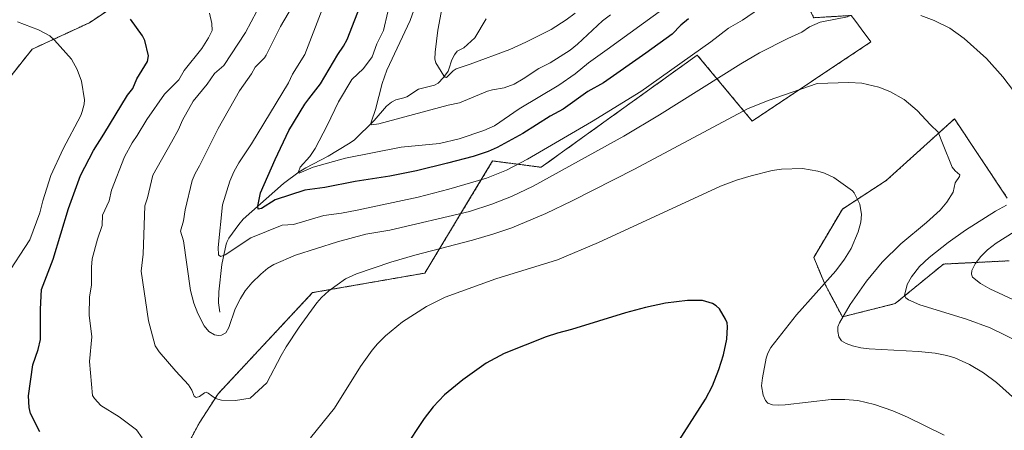
# Model space of a CAD drawing. Units: metres. Extents: x 651336 to 654789, y 4750920 to 4753309.
# Drawn here: x 653073 to 653514, y 4751182 to 4751365 of the extents above; entities that cross this region are included whole.
import ezdxf

# ---------------------------------------------------------------- set-up
doc = ezdxf.new("R2010")
doc.units = ezdxf.units.M
doc.header["$MEASUREMENT"] = 0
doc.linetypes.add('TRAZOS', pattern=[0.75, 0.5, -0.25])
for name, color, linetype, lineweight in [('Arbolado forestal', 92, 'TRAZOS', 0), ('Arbolado forestal CxS', 92, 'Continuous', 0), ('Corriente natural lineal', 142, 'Continuous', 13), ('Curva de nivel maestra', 36, 'Continuous', 30), ('Curva de nivel normal', 36, 'Continuous', 0), ('Matorral', 135, 'Continuous', 0), ('Matorral CxS', 135, 'Continuous', 0), ('Prado', 92, 'Continuous', 0), ('Prado CxS', 92, 'Continuous', 0)]:
    doc.layers.add(name, color=color, linetype=linetype, lineweight=lineweight)

# ---------------------------------------------------------------- blocks, each defined once
blk = doc.blocks.new('*U150')
at = {"layer": 'Prado CxS', "color": 92, "linetype": 'Continuous', "lineweight": 0}
for points in [[(653139.98, 4751159.42, 946.81), (653153.74, 4751184.96, 941.95), (653162.12, 4751198.01, 939.66), (653204.37, 4751243.2, 939.32), (653254.53, 4751251.93, 942.37), (653273.66, 4751283.54, 933.11), (653284.86, 4751302.03, 926.91), (653306.55, 4751299.2, 932.45), (653376.31, 4751349.31, 930.26), (653400.87, 4751319.83, 941), (653453.93, 4751355.2, 937.25), (653449.51, 4751361.1, 936.15), (653446.69, 4751364.85, 935.37), (653445.08, 4751366.99, 934.74), (653428.38, 4751366.01, 934), (653424.45, 4751373.87, 931.89), (653435.9, 4751399.92, 926.93), (653467.9, 4751426.52, 924.39), (653486.17, 4751437, 923.63), (653487.85, 4751450.38, 920.46), (653481.3, 4751461.71, 917.09), (653516.04, 4751514.43, 908.29)], [(653514.84, 4751285.45, 935.53), (653491.26, 4751320.81, 938.72), (653460.8, 4751293.31, 943.51), (653441.15, 4751280.53, 945.61), (653428.38, 4751258.92, 946.92), (653433.29, 4751247.13, 944.66), (653441.15, 4751232.39, 939.81), (653464.73, 4751238.29, 935.57), (653486.35, 4751255.97, 932.81), (653515.71, 4751257.42, 927.67)]]:
    blk.add_polyline3d(points, dxfattribs=at)
blk = doc.blocks.new('*U166')
at = {"layer": 'Curva de nivel normal', "color": 36, "linetype": 'Continuous', "lineweight": 0}
blk.add_polyline3d([(653250.37, 4751371.45, 915), (653247.92, 4751364.74, 915), (653237.54, 4751342.53, 915), (653235.51, 4751336.63, 915), (653232.5, 4751325.06, 915), (653230.68, 4751319.8, 915), (653230.41, 4751318.72, 915), (653230.68, 4751318.12, 915), (653233.95, 4751318.59, 915), (653264.92, 4751326.95, 915), (653270.04, 4751328.03, 915), (653282.5, 4751333.12, 915), (653284.86, 4751333.8, 915), (653289.94, 4751334.62, 915), (653294.49, 4751336.36, 915), (653298.5, 4751338.64, 915), (653305.47, 4751343.25, 915), (653310.63, 4751345.91, 915), (653319.5, 4751351.51, 915), (653322.81, 4751354.19, 915), (653334.01, 4751364.67, 915), (653337.56, 4751367.35, 915)], dxfattribs=at)
blk = doc.blocks.new('*U174')
at = {"layer": 'Curva de nivel normal', "color": 36, "linetype": 'Continuous', "lineweight": 0}
for points in [[(653208.65, 4751369.62, 930), (653200.88, 4751349.58, 930), (653195.4, 4751340.84, 930), (653193.59, 4751336.86, 930), (653177.04, 4751309.66, 930), (653171.45, 4751301.17, 930), (653169.18, 4751297.18, 930), (653167.42, 4751293.02, 930), (653164.19, 4751282.36, 930), (653162.22, 4751263.38, 930), (653162.39, 4751260.07, 930), (653163.17, 4751259.28, 930), (653165.36, 4751260.09, 930), (653176.81, 4751267.69, 930), (653190.84, 4751273.34, 930), (653195.81, 4751273.58, 930), (653209.44, 4751277.7, 930), (653217.25, 4751278.7, 930), (653224.29, 4751280.07, 930), (653251.51, 4751285.89, 930), (653265.22, 4751289.42, 930), (653282.13, 4751294.32, 930), (653291.01, 4751297.94, 930), (653300.47, 4751302.78, 930), (653329.02, 4751319.51, 930), (653351.05, 4751333.04, 930), (653382.3, 4751355.27, 930), (653390.32, 4751361.39, 930), (653396.49, 4751364.84, 930), (653404.19, 4751370.1, 930)], [(653526.06, 4751275.47, 930), (653509.9, 4751265.28, 930), (653505.99, 4751262.36, 930), (653503, 4751259.38, 930), (653500.57, 4751256.07, 930), (653499.04, 4751253.02, 930), (653498.83, 4751251.48, 930), (653499.39, 4751250.13, 930), (653502.92, 4751247.26, 930), (653507.05, 4751244.92, 930), (653519.22, 4751239.18, 930)]]:
    blk.add_polyline3d(points, dxfattribs=at)
blk = doc.blocks.new('*U186')
at = {"layer": 'Curva de nivel normal', "color": 36, "linetype": 'Continuous', "lineweight": 0}
for points in [[(653520.28, 4751221.13, 935), (653507.21, 4751227.5, 935), (653496.7, 4751231.42, 935), (653475.83, 4751237.8, 935), (653470.74, 4751239.99, 935), (653469.51, 4751240.91, 935), (653469, 4751241.93, 935), (653470.05, 4751246.8, 935), (653471.99, 4751250.26, 935), (653475.63, 4751254.88, 935), (653479.98, 4751258.91, 935), (653488.38, 4751265.61, 935), (653496.24, 4751271.15, 935), (653509.61, 4751279.61, 935), (653514.5, 4751282.24, 935)], [(653517.7, 4751333.3, 935), (653512.86, 4751339.62, 935), (653505.53, 4751347.8, 935), (653495.54, 4751356.68, 935), (653489.23, 4751361.3, 935), (653482.15, 4751364.81, 935), (653476.3, 4751366.92, 935)], [(653444.24, 4751366.5, 935), (653431.21, 4751364.01, 935), (653426.52, 4751361.88, 935), (653422.98, 4751359.59, 935), (653416.82, 4751356.75, 935), (653404.14, 4751350.24, 935), (653395.73, 4751345.36, 935), (653359.36, 4751322.59, 935), (653343.47, 4751313.14, 935), (653302.91, 4751290.83, 935), (653293.26, 4751286.2, 935), (653284.52, 4751282.68, 935), (653274.44, 4751279.48, 935), (653238.96, 4751271.15, 935), (653228.15, 4751269.3, 935), (653215.45, 4751265.85, 935), (653196.7, 4751259.91, 935), (653187.02, 4751255.78, 935), (653184.32, 4751254.07, 935), (653181.28, 4751251.52, 935), (653177.22, 4751247.54, 935), (653174.26, 4751243.98, 935), (653172.14, 4751240.58, 935), (653169.85, 4751235.94, 935), (653166.94, 4751227.69, 935), (653165.6, 4751225.28, 935), (653163.74, 4751224.19, 935), (653162.31, 4751224.08, 935), (653160.6, 4751224.43, 935), (653157.94, 4751225.83, 935), (653155.94, 4751228.36, 935), (653153.14, 4751233.92, 935), (653151.35, 4751238.44, 935), (653149.79, 4751244.1, 935), (653146.62, 4751266.27, 935), (653145.35, 4751270.73, 935), (653146.75, 4751275.27, 935), (653147.43, 4751280.16, 935), (653150.6, 4751293.23, 935), (653151.88, 4751296.43, 935), (653153.8, 4751299.86, 935), (653162.16, 4751316.46, 935), (653171.72, 4751333.38, 935), (653177.08, 4751340.98, 935), (653178.78, 4751343.98, 935), (653182.85, 4751348.08, 935), (653183.65, 4751349.24, 935), (653190.03, 4751362.08, 935), (653195.45, 4751371.14, 935)]]:
    blk.add_polyline3d(points, dxfattribs=at)
blk = doc.blocks.new('*U187')
at = {"layer": 'Curva de nivel normal', "color": 36, "linetype": 'Continuous', "lineweight": 0}
for points in [[(653486.73, 4751179.48, 945), (653470.24, 4751187.56, 945), (653463.64, 4751190.43, 945), (653455.52, 4751193.31, 945), (653448.05, 4751194.98, 945), (653442.21, 4751195.54, 945), (653436.18, 4751195.52, 945), (653415.65, 4751193.05, 945), (653412.6, 4751192.87, 945), (653409.87, 4751193.12, 945), (653407.92, 4751193.82, 945), (653406.78, 4751194.97, 945), (653405.78, 4751197.47, 945), (653405.07, 4751201.63, 945), (653405.41, 4751205.08, 945), (653407.05, 4751213.95, 945), (653407.81, 4751216.18, 945), (653409.24, 4751218.65, 945), (653420.68, 4751233.28, 945), (653438.17, 4751252.93, 945), (653442.08, 4751258.13, 945), (653445.06, 4751262.86, 945), (653448.21, 4751270.32, 945), (653449.35, 4751274.63, 945), (653449.64, 4751278.11, 945), (653448.96, 4751282.67, 945), (653446.44, 4751287.81, 945), (653445.7, 4751288.64, 945), (653437.36, 4751294.56, 945), (653433.16, 4751296.61, 945), (653430.24, 4751297.53, 945), (653423.36, 4751298.58, 945), (653413.89, 4751298.4, 945), (653409.77, 4751297.74, 945), (653400.39, 4751295.36, 945), (653393.82, 4751293.38, 945), (653386.71, 4751290.71, 945), (653332.14, 4751265.65, 945), (653313.87, 4751257.92, 945), (653286.27, 4751249.38, 945), (653263.66, 4751241.19, 945), (653255.23, 4751237.05, 945), (653244.56, 4751230.17, 945), (653236.99, 4751223.92, 945), (653233.39, 4751220.37, 945), (653231, 4751217.52, 945), (653225.84, 4751210.22, 945), (653214.19, 4751191.55, 945), (653203.46, 4751178.37, 945)], [(653128.26, 4751178.41, 945), (653125.72, 4751181.94, 945), (653118, 4751187.73, 945), (653109.8, 4751192.74, 945), (653106.85, 4751195.87, 945), (653106.02, 4751197.19, 945), (653104.74, 4751212.41, 945), (653105.73, 4751223.47, 945), (653104.52, 4751233.16, 945), (653104.71, 4751241.26, 945), (653105.62, 4751246.54, 945), (653105.52, 4751254.59, 945), (653105.91, 4751258.36, 945), (653108.24, 4751267.05, 945), (653110.3, 4751273.16, 945), (653110.53, 4751277.81, 945), (653113.48, 4751284.27, 945), (653114.57, 4751288.93, 945), (653120.38, 4751303.81, 945), (653123.68, 4751310.13, 945), (653126.04, 4751313.35, 945), (653130.27, 4751320.61, 945), (653138.24, 4751331.9, 945), (653144.53, 4751338.25, 945), (653146.95, 4751342.45, 945), (653154.9, 4751352.23, 945), (653157.92, 4751357.01, 945), (653159.54, 4751360.25, 945), (653159.33, 4751363.39, 945), (653158.3, 4751368.01, 945)]]:
    blk.add_polyline3d(points, dxfattribs=at)
blk = doc.blocks.new('*U189')
at = {"layer": 'Curva de nivel normal', "color": 36, "linetype": 'Continuous', "lineweight": 0}
blk.add_polyline3d([(653362.55, 4751370.98, 920), (653335.98, 4751351.87, 920), (653327.63, 4751345.78, 920), (653321.78, 4751340.88, 920), (653314.42, 4751335.91, 920), (653296.66, 4751325.23, 920), (653285.66, 4751317.78, 920), (653280.91, 4751315.64, 920), (653269.85, 4751311.91, 920), (653261.03, 4751309.89, 920), (653243.93, 4751308.24, 920), (653219.16, 4751303.33, 920), (653204.67, 4751299.32, 920), (653198.43, 4751296.52, 920), (653198.03, 4751297.13, 920), (653198.82, 4751299.23, 920), (653203.13, 4751303.99, 920), (653205.49, 4751307.55, 920), (653210.91, 4751317.89, 920), (653215.93, 4751328.37, 920), (653221.85, 4751338.37, 920), (653227.08, 4751343.35, 920), (653231.01, 4751348.5, 920), (653233.16, 4751354.31, 920), (653236.05, 4751360.33, 920), (653240.01, 4751377.05, 920)], dxfattribs=at)
blk = doc.blocks.new('*U193')
at = {"layer": 'Curva de nivel normal', "color": 36, "linetype": 'Continuous', "lineweight": 0}
blk.add_polyline3d([(653525.51, 4751189.24, 940), (653510.03, 4751203.08, 940), (653504.23, 4751207.41, 940), (653497.95, 4751211.12, 940), (653491.37, 4751214.01, 940), (653487.88, 4751215.09, 940), (653482.66, 4751216.19, 940), (653475.15, 4751216.95, 940), (653453.18, 4751218.17, 940), (653449.38, 4751218.52, 940), (653445.72, 4751219.45, 940), (653442.82, 4751220.42, 940), (653440.76, 4751221.64, 940), (653439.57, 4751223.47, 940), (653439.09, 4751225.86, 940), (653439.2, 4751227.88, 940), (653439.85, 4751229.73, 940), (653444.64, 4751237.97, 940), (653451.93, 4751248.4, 940), (653458.96, 4751256.78, 940), (653467.27, 4751265.06, 940), (653478.71, 4751274.51, 940), (653484.8, 4751280.09, 940), (653487.89, 4751283.65, 940), (653490.64, 4751288.03, 940), (653491.52, 4751292.25, 940), (653493.57, 4751295.06, 940), (653493.68, 4751295.82, 940), (653491.5, 4751297.59, 940), (653490.28, 4751299.32, 940), (653485.95, 4751309.99, 940), (653483.92, 4751314.93, 940), (653480.48, 4751318.1, 940), (653474.63, 4751324.61, 940), (653468.76, 4751329.51, 940), (653462.43, 4751333.08, 940), (653457.46, 4751335.05, 940), (653449.81, 4751336.74, 940), (653444.06, 4751337, 940), (653429.89, 4751336.64, 940), (653408.06, 4751329.05, 940), (653398.77, 4751325.28, 940), (653348.32, 4751298.35, 940), (653320.41, 4751284.15, 940), (653308.62, 4751278.5, 940), (653293.38, 4751272.16, 940), (653285.44, 4751269.43, 940), (653275.84, 4751266.61, 940), (653250.15, 4751260, 940), (653239.34, 4751256.85, 940), (653223.94, 4751251.59, 940), (653219.1, 4751249.3, 940), (653211.7, 4751243.97, 940), (653208.33, 4751240.96, 940), (653206.28, 4751238.61, 940), (653198.42, 4751227.76, 940), (653192.6, 4751218.99, 940), (653190.27, 4751215.1, 940), (653183.96, 4751202.98, 940), (653176.52, 4751196.04, 940), (653169.87, 4751195.04, 940), (653163.67, 4751195.23, 940), (653160.97, 4751195.91, 940), (653157.73, 4751198.37, 940), (653156.77, 4751198.71, 940), (653156, 4751198.52, 940), (653153.77, 4751196.87, 940), (653152.29, 4751196.38, 940), (653151.43, 4751196.9, 940), (653150.4, 4751199.67, 940), (653148.94, 4751202.03, 940), (653143.21, 4751208.15, 940), (653135.86, 4751216.72, 940), (653134.03, 4751219.5, 940), (653131, 4751230.64, 940), (653127.74, 4751252.77, 940), (653128.64, 4751260.45, 940), (653129.47, 4751281.94, 940), (653130.65, 4751285.56, 940), (653132.94, 4751295.7, 940), (653141.3, 4751310.42, 940), (653144.41, 4751316.14, 940), (653146.23, 4751320.23, 940), (653151.05, 4751328.68, 940), (653157.25, 4751336.3, 940), (653160.56, 4751341.05, 940), (653164.69, 4751344.64, 940), (653174.38, 4751359.36, 940), (653179.44, 4751368.9, 940)], dxfattribs=at)
blk = doc.blocks.new('*U194')
at = {"layer": 'Curva de nivel normal', "color": 36, "linetype": 'Continuous', "lineweight": 0}
blk.add_polyline3d([(653072.43, 4751364.21, 955), (653081.83, 4751360.6, 955), (653086.96, 4751357.88, 955), (653089.1, 4751356.04, 955), (653096.63, 4751347.44, 955), (653099.16, 4751342.81, 955), (653101.09, 4751337.64, 955), (653102.45, 4751329.28, 955), (653102.29, 4751327.37, 955), (653101.42, 4751324.07, 955), (653100.84, 4751322.29, 955), (653092.86, 4751307.42, 955), (653087.46, 4751295.49, 955), (653083.81, 4751284.14, 955), (653082.47, 4751278.92, 955), (653077.94, 4751266.85, 955), (653067.06, 4751250.16, 955)], dxfattribs=at)
blk = doc.blocks.new('*U197')
at = {"layer": 'Curva de nivel maestra', "color": 36, "linetype": 'Continuous', "lineweight": 30}
for points in [[(653365.7, 4751173.29, 950), (653380.04, 4751195.57, 950), (653383.05, 4751201.56, 950), (653386.02, 4751208.9, 950), (653388.1, 4751215.47, 950), (653389.47, 4751222.37, 950), (653389.87, 4751227.86, 950), (653389.62, 4751229.75, 950), (653388.98, 4751231.38, 950), (653386.24, 4751235.9, 950), (653384.76, 4751237.32, 950), (653383.12, 4751238.33, 950), (653378.62, 4751239.74, 950), (653371.93, 4751239.76, 950), (653362.06, 4751238.5, 950), (653353.13, 4751236.63, 950), (653344.24, 4751234.21, 950), (653320.17, 4751226.74, 950), (653313.9, 4751225.11, 950), (653308.84, 4751223.4, 950), (653289.93, 4751216.06, 950), (653281.99, 4751211.71, 950), (653271.48, 4751204.28, 950), (653263.38, 4751197.5, 950), (653258.22, 4751192.2, 950), (653254.31, 4751186.98, 950), (653245.1, 4751173.23, 950)], [(653082.45, 4751180.97, 950), (653078.24, 4751189.2, 950), (653077.76, 4751191.84, 950), (653077.44, 4751197.09, 950), (653079.39, 4751211.02, 950), (653081.79, 4751217.78, 950), (653082.77, 4751222.25, 950), (653082.78, 4751235.77, 950), (653083.25, 4751244.58, 950), (653088.45, 4751258.12, 950), (653095.23, 4751280.77, 950), (653100.61, 4751295.56, 950), (653106.46, 4751306.7, 950), (653111.14, 4751313.99, 950), (653121.71, 4751331.35, 950), (653124.1, 4751334.38, 950), (653125.9, 4751338.7, 950), (653130.57, 4751346.39, 950), (653130.97, 4751348.93, 950), (653129.41, 4751355.75, 950), (653128.39, 4751357.89, 950), (653122.96, 4751365.39, 950)]]:
    blk.add_polyline3d(points, dxfattribs=at)
blk = doc.blocks.new('*U203')
at = {"layer": 'Curva de nivel maestra', "color": 36, "linetype": 'Continuous', "lineweight": 30}
blk.add_polyline3d([(653372.42, 4751365.51, 925), (653368.97, 4751362.74, 925), (653365.07, 4751358.69, 925), (653353.37, 4751350.19, 925), (653334.36, 4751336.98, 925), (653327.36, 4751333.02, 925), (653316.33, 4751325.17, 925), (653310.62, 4751322.06, 925), (653298.34, 4751314.24, 925), (653286.85, 4751308, 925), (653282.87, 4751306.28, 925), (653276.14, 4751303.98, 925), (653264.67, 4751301.06, 925), (653250.76, 4751297.6, 925), (653238.84, 4751295.16, 925), (653223.47, 4751292.87, 925), (653209.78, 4751290.09, 925), (653200.88, 4751288.98, 925), (653187.62, 4751284.62, 925), (653181.5, 4751280.85, 925), (653180.06, 4751280.55, 925), (653179.85, 4751281.8, 925), (653181.14, 4751287.79, 925), (653187.65, 4751302.72, 925), (653193.81, 4751315.68, 925), (653200.84, 4751327.4, 925), (653202.63, 4751329.83, 925), (653207.86, 4751336.44, 925), (653215.63, 4751349.53, 925), (653218.24, 4751353.25, 925), (653219.79, 4751356.3, 925), (653226.63, 4751374.04, 925)], dxfattribs=at)

msp = doc.modelspace()

# ---------------------------------------------------------------- linework, layer by layer
at = {"layer": 'Arbolado forestal', "color": 92, "linetype": 'TRAZOS', "lineweight": 0}
for points in [[(653139.98, 4751159.42, 946.81), (653153.73, 4751184.96, 941.95), (653162.12, 4751198.01, 939.66), (653204.37, 4751243.2, 939.32), (653254.53, 4751251.93, 942.37), (653273.66, 4751283.54, 933.11), (653284.86, 4751302.03, 926.91), (653306.55, 4751299.2, 932.45), (653376.31, 4751349.31, 930.26), (653400.87, 4751319.83, 941), (653453.93, 4751355.2, 937.25), (653449.51, 4751361.1, 936.15), (653446.69, 4751364.85, 935.37), (653445.08, 4751366.99, 934.74), (653428.38, 4751366.01, 934), (653424.45, 4751373.87, 931.89), (653435.9, 4751399.92, 926.93), (653467.89, 4751426.52, 924.39), (653486.17, 4751437, 923.63), (653487.85, 4751450.38, 920.46), (653481.3, 4751461.71, 917.09), (653516.04, 4751514.43, 908.29)], [(653067.29, 4751446.26, 928.99), (653083.01, 4751405.01, 944.86), (653102.66, 4751391.25, 947.41), (653116.41, 4751371.61, 949.96), (653104.62, 4751363.75, 952.17), (653079.08, 4751351.96, 956.28), (653063.36, 4751332.31, 959.64)], [(653514.84, 4751285.45, 935.53), (653491.26, 4751320.82, 938.72), (653460.8, 4751293.31, 943.51), (653441.15, 4751280.53, 945.61), (653428.38, 4751258.92, 946.92), (653433.29, 4751247.13, 944.66), (653441.15, 4751232.39, 939.81), (653464.73, 4751238.29, 935.57), (653486.35, 4751255.97, 932.81), (653515.52, 4751257.41, 927.71)]]:
    msp.add_polyline3d(points, dxfattribs=at)
at = {"layer": 'Arbolado forestal CxS', "color": 92, "linetype": 'Continuous', "lineweight": 0}
for points in [[(653516.04, 4751514.43, 908.29), (653481.3, 4751461.71, 917.09), (653487.85, 4751450.38, 920.46), (653486.17, 4751437, 923.63), (653467.89, 4751426.52, 924.39), (653435.9, 4751399.92, 926.93), (653424.45, 4751373.87, 931.89), (653428.38, 4751366.01, 934), (653445.08, 4751366.99, 934.74), (653446.69, 4751364.85, 935.37), (653449.51, 4751361.1, 936.15), (653453.93, 4751355.2, 937.25), (653400.87, 4751319.83, 941), (653376.31, 4751349.31, 930.26), (653306.55, 4751299.2, 932.45), (653284.86, 4751302.03, 926.91), (653273.66, 4751283.54, 933.11), (653254.53, 4751251.93, 942.37), (653204.37, 4751243.2, 939.32), (653162.12, 4751198.01, 939.66), (653153.74, 4751184.96, 941.95), (653139.98, 4751159.42, 946.81)], [(653063.36, 4751332.31, 959.64), (653079.08, 4751351.96, 956.28), (653104.62, 4751363.75, 952.17), (653116.41, 4751371.61, 949.96), (653102.66, 4751391.25, 947.41), (653083.01, 4751405.01, 944.86), (653067.29, 4751446.26, 928.99)], [(653515.71, 4751257.42, 927.67), (653486.35, 4751255.97, 932.81), (653464.73, 4751238.29, 935.57), (653441.15, 4751232.39, 939.81), (653433.29, 4751247.13, 944.66), (653428.38, 4751258.92, 946.92), (653441.15, 4751280.53, 945.61), (653460.8, 4751293.31, 943.51), (653491.26, 4751320.81, 938.72), (653514.84, 4751285.45, 935.53)]]:
    msp.add_polyline3d(points, dxfattribs=at)
at = {"layer": 'Corriente natural lineal', "color": 142, "linetype": 'Continuous', "lineweight": 13}
msp.add_polyline3d([(653162.87, 4751234.46, 933.65), (653162.32, 4751238.67, 933.11), (653162.41, 4751243.53, 932.54), (653163.75, 4751255.84, 930.82), (653165.81, 4751264.88, 928.84), (653166.22, 4751266.07, 928.58), (653167.02, 4751267.56, 928.34), (653171.42, 4751273.59, 926.52), (653173.34, 4751275.97, 926.66), (653191.31, 4751291.88, 922.31), (653198.45, 4751297.15, 920.72), (653201.29, 4751298.9, 919.56), (653211.35, 4751304.14, 918.25), (653220.5, 4751309.64, 917.2), (653222.93, 4751311.28, 916.79), (653231.88, 4751320.11, 914.59), (653237.35, 4751326.48, 913.85), (653239.7, 4751328.32, 913.36), (653241.54, 4751329.29, 912.94), (653245.1, 4751330.17, 912.81), (653246.54, 4751330.71, 912.71), (653251.66, 4751334.05, 911.55), (653258.94, 4751335.91, 911.19), (653260.45, 4751336.71, 910.94), (653262.83, 4751339.28, 910.37), (653264.93, 4751342.17, 909.66), (653265.34, 4751342.97, 909.34), (653266.57, 4751347.2, 908.08), (653267.76, 4751349.41, 907.91), (653269, 4751351, 907.88), (653271.95, 4751352.5, 907.4), (653276.89, 4751357.04, 906.3), (653282.03, 4751365.51, 905.14)], dxfattribs=at)
at = {"layer": 'Curva de nivel normal', "color": 36, "linetype": 'Continuous', "lineweight": 0}
msp.add_polyline3d([(653321.81, 4751368.1, 910), (653317.77, 4751364.99, 910), (653311.02, 4751360.74, 910), (653299.68, 4751355.11, 910), (653292.59, 4751351.86, 910), (653274.81, 4751345.2, 910), (653268.56, 4751343.17, 910), (653267.2, 4751342.34, 910), (653264.25, 4751339.28, 910), (653263.64, 4751339.41, 910), (653263.08, 4751340, 910), (653259.43, 4751345.91, 910), (653259.04, 4751347.45, 910), (653259.1, 4751350.62, 910), (653260.39, 4751360.51, 910), (653262.35, 4751370.76, 910)], dxfattribs=at)
at = {"layer": 'Matorral', "color": 135, "linetype": 'Continuous', "lineweight": 0}
msp.add_polyline3d([(653067.29, 4751446.26, 928.99), (653083.01, 4751405.01, 944.86), (653102.66, 4751391.25, 947.41), (653116.41, 4751371.61, 949.96), (653104.62, 4751363.75, 952.17), (653079.08, 4751351.96, 956.28), (653063.36, 4751332.31, 959.64)], dxfattribs=at)
at = {"layer": 'Matorral CxS', "color": 135, "linetype": 'Continuous', "lineweight": 0}
msp.add_polyline3d([(653067.29, 4751446.26, 928.99), (653083.01, 4751405.01, 944.86), (653102.66, 4751391.25, 947.41), (653116.41, 4751371.61, 949.96), (653104.62, 4751363.75, 952.17), (653079.08, 4751351.96, 956.28), (653063.36, 4751332.31, 959.64)], dxfattribs=at)
at = {"layer": 'Prado', "color": 92, "linetype": 'Continuous', "lineweight": 0}
for points in [[(653139.98, 4751159.42, 946.81), (653153.73, 4751184.96, 941.95), (653162.12, 4751198.01, 939.66), (653204.37, 4751243.2, 939.32), (653254.53, 4751251.93, 942.37), (653273.66, 4751283.54, 933.11), (653284.86, 4751302.03, 926.91), (653306.55, 4751299.2, 932.45), (653376.31, 4751349.31, 930.26), (653400.87, 4751319.83, 941), (653453.93, 4751355.2, 937.25), (653449.51, 4751361.1, 936.15), (653446.69, 4751364.85, 935.37), (653445.08, 4751366.99, 934.74), (653428.38, 4751366.01, 934), (653424.45, 4751373.87, 931.89), (653435.9, 4751399.92, 926.93), (653467.89, 4751426.52, 924.39), (653486.17, 4751437, 923.63), (653487.85, 4751450.38, 920.46), (653481.3, 4751461.71, 917.09), (653516.04, 4751514.43, 908.29)], [(653514.84, 4751285.45, 935.53), (653491.26, 4751320.82, 938.72), (653460.8, 4751293.31, 943.51), (653441.15, 4751280.53, 945.61), (653428.38, 4751258.92, 946.92), (653433.29, 4751247.13, 944.66), (653441.15, 4751232.39, 939.81), (653464.73, 4751238.29, 935.57), (653486.35, 4751255.97, 932.81), (653515.52, 4751257.41, 927.71)]]:
    msp.add_polyline3d(points, dxfattribs=at)

# ---------------------------------------------------------------- block references
at = {"layer": 'Curva de nivel maestra', "color": 36, "linetype": 'Continuous', "lineweight": 30}
for name in ['*U197', '*U203']:
    msp.add_blockref(name, (0, 0), dxfattribs=at)
at = {"layer": 'Curva de nivel normal', "color": 36, "linetype": 'Continuous', "lineweight": 0}
for name in ['*U194', '*U187', '*U174', '*U189', '*U166', '*U186', '*U193']:
    msp.add_blockref(name, (0, 0), dxfattribs=at)
at = {"layer": 'Prado CxS', "color": 92, "linetype": 'Continuous', "lineweight": 0}
msp.add_blockref('*U150', (0, 0), dxfattribs=at)

doc.saveas('drawing.dxf')
